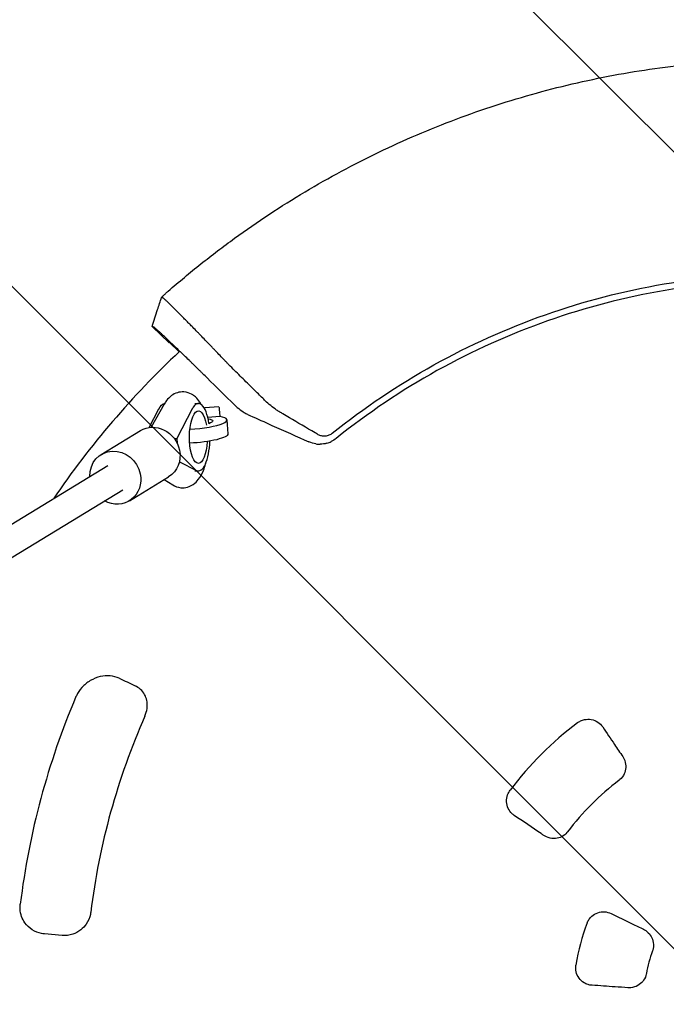
# Model space of a CAD drawing. Units: millimetres. Extents: x -1125 to 1125, y -3854 to 3854.
# Drawn here: x -432 to -67, y -3 to 552 of the extents above; entities that cross this region are included whole.
import ezdxf

# ---------------------------------------------------------------- set-up
doc = ezdxf.new("R2010")
doc.units = ezdxf.units.MM
doc.header["$LTSCALE"] = 20
doc.layers.add('2d', color=230, linetype='Continuous')
doc.layers.add('EN-Free_Space_Hatch', color=10, linetype='Continuous')

msp = doc.modelspace()

# ---------------------------------------------------------------- hatches: boundary and pattern name
at = {"layer": 'EN-Free_Space_Hatch'}
h = msp.add_hatch(dxfattribs=at)
h.set_pattern_fill('ANSI31', color=256, scale=100)
h.set_pattern_definition([(135, (1125, -3854.5), (-224.506, -224.506), [])])
h.paths.add_polyline_path([(-1125, -3854.5), (1125, -3854.5), (1125, 3854.5), (-1125, 3854.5)])

# ---------------------------------------------------------------- linework, layer by layer
at = {"layer": '2d'}
for p, q in [((-347.8, 369.58), (-357.41, 378.93)), ((-342.15, 364.6), (-347.54, 369.83)), ((-350.51, 335.15), (-357.86, 322.07)), ((-333.28, 335.5), (-331.25, 335.5)), ((-328.1, 333.11), (-327.72, 333.11)), ((-319.71, 333.54), (-327.72, 332.96)), ((-327.72, 332.89), (-327.72, 333.11)), ((-359.05, 321.95), (-353.61, 332.39)), ((-334.82, 332.39), (-343.44, 315.85)), ((-319.23, 328.16), (-326, 327.67)), ((-315.16, 326.2), (-314.6, 318.37)), ((-386.01, 306.75), (-363.91, 320.2)), ((-344.95, 315.85), (-343.44, 315.85)), ((-343.44, 315.85), (-343.24, 313.05)), ((-853.66, 13.66), (-382.25, 300.56)), ((-342.01, 302.63), (-332.36, 297.78)), ((-370.16, 280.69), (-348.06, 294.14)), ((-333.26, 297.5), (-331.25, 297.5)), ((-350.62, 292.58), (-345.62, 289.56)), ((-845.34, 0), (-373.93, 286.89)), ((-408.17, 35.71), (-418.13, 36.58))]:
    msp.add_line(p, q, dxfattribs=at)
for radius, start, end in [(500, 133.1535, 145.6874), (435, 156.9549, 172.9533), (395, 156.2086, 172.9033), (195, 127.0915, 142.9085), (155, 127.397, 142.603), (120, 159.1333, 170.8667), (80, 160.2861, 169.7139)]:
    msp.add_arc((0, 0), radius, start, end, dxfattribs=at)
for centre, major_axis, ratio, start_param, end_param in [((0, 0), (-353.88, -363.77), 1, -1.615647, -1.614936), ((-331.25, 316.5), (0, 19), 0.34202, -1.155876, 0.58079), ((-334.61, 324.82), (19.45, 1.38), 0.191492, -1.659705, 0.64589), ((-331.25, 316.5), (0, -19), 0.34202, -0.170353, 1.456), ((5.34, 11.38), (1135.4, -528.79), 0.006377, -1.910351, -1.901956)]:
    msp.add_ellipse(centre, major_axis=major_axis, ratio=ratio, start_param=start_param, end_param=end_param, dxfattribs=at)
at = {"layer": '2d', "extrusion": (0, 0, -1)}
for centre, major_axis, ratio, start_param, end_param in [((-350.05, 316.5), (0, 19), 0.34202, -0.58079, -0.041189), ((-319.12, 325.57), (-0.58, 7.98), 0.010386, 0, 1.23989), ((-331.25, 316.5), (0, -14.77), 0.34202, -1.406583, 4.232993), ((-355.99, 307.17), (-7.93, 13.03), 0.919975, 0, 1.941681), ((-334.61, 324.82), (11.47, 0.82), 0.191492, -0.682192, 0.663227), ((-334.05, 316.98), (19.45, 1.38), 0.191492, 0, 1.693849), ((-378.09, 293.72), (-7.93, 13.03), 0.919975, -1.017882, 1.941681), ((-355.99, 307.17), (7.93, -13.03), 0.919975, -1.199911, 0), ((-378.09, 293.72), (7.93, -13.03), 0.919975, -1.199911, 1.019243)]:
    msp.add_ellipse(centre, major_axis=major_axis, ratio=ratio, start_param=start_param, end_param=end_param, dxfattribs=at)
at = {"layer": '2d'}
for points, knots in [([(-348.26, 398.81), (-342.25, 404.06), (-336.13, 409.17), (-326.77, 416.62), (-323.63, 419.07), (-317.28, 423.9), (-314.07, 426.28), (-297.95, 437.97), (-284.72, 446.67), (-257.62, 462.84), (-243.74, 470.29), (-215.35, 483.95), (-200.83, 490.16), (-178.56, 498.51), (-171.06, 501.14), (-155.88, 506.07), (-148.26, 508.35), (-125.32, 514.67), (-109.92, 518.17), (-78.89, 523.8), (-63.27, 525.91), (-31.8, 528.75), (-15.96, 529.47), (0, 529.47)], [0, 0, 0, 0, 0.0239179, 0.0239179, 0.0358769, 0.0358769, 0.0478359, 0.0478359, 0.0956717, 0.0956717, 0.1435076, 0.1435076, 0.1913434, 0.1913434, 0.2152613, 0.2152613, 0.2391793, 0.2391793, 0.2870151, 0.2870151, 0.334851, 0.334851, 0.3826868, 0.3826868, 0.3826868, 0.3826868]), ([(-255.83, 318.68), (-237.86, 333.1), (-218.68, 346), (-178.41, 368.38), (-157.33, 377.87), (-113.86, 393.16), (-91.49, 398.96), (-46.07, 406.71), (-23.04, 408.66), (0, 408.66)], [0, 0, 0, 0, 0.25, 0.25, 0.5, 0.5, 0.75, 0.75, 1, 1, 1, 1]), ([(0, 405), (-22.83, 405), (-45.66, 403.07), (-90.67, 395.38), (-112.84, 389.63), (-155.92, 374.48), (-176.81, 365.08), (-216.72, 342.9), (-235.73, 330.12), (-253.53, 315.83)], [0, 0, 0, 0, 0.25, 0.25, 0.5, 0.5, 0.75, 0.75, 1, 1, 1, 1]), ([(-357.4, 378.96), (-356.37, 382.12), (-355.33, 385.28), (-353.55, 390.71), (-352.81, 392.97), (-352.07, 395.24)], [0, 0, 0, 0, 10.00021, 10.00021, 17.152586, 17.152586, 17.152586, 17.152586]), ([(-352.06, 395.22), (-352.08, 395.22), (-352.07, 395.25), (-351.99, 395.35), (-351.92, 395.43), (-351.74, 395.62), (-351.62, 395.73), (-351.42, 395.94), (-351.34, 396.01), (-351.18, 396.16), (-351.1, 396.24), (-350.83, 396.5), (-350.64, 396.68), (-350.21, 397.07), (-349.99, 397.27), (-349.52, 397.7), (-349.27, 397.92), (-348.77, 398.36), (-348.52, 398.59), (-348.26, 398.81)], [0.021995003, 0.021995003, 0.021995003, 0.021995003, 0.023020377, 0.023020377, 0.024045752, 0.024045752, 0.025071126, 0.025071126, 0.025583813, 0.025583813, 0.026096501, 0.026096501, 0.027121875, 0.027121875, 0.02814725, 0.02814725, 0.029172624, 0.029172624, 0.030197999, 0.030197999, 0.030197999, 0.030197999]), ([(-348.42, 392.45), (-348.92, 392.92), (-349.35, 393.33), (-349.94, 393.88), (-350.13, 394.05), (-350.47, 394.35), (-350.62, 394.48), (-350.99, 394.8), (-351.15, 394.92), (-351.22, 394.94)], [0.05764839, 0.05764839, 0.05764839, 0.05764839, 0.06239575, 0.06239575, 0.06510378, 0.06510378, 0.06781181, 0.06781181, 0.07322788, 0.07322788, 0.07322788, 0.07322788]), ([(-336.17, 380.19), (-336.73, 380.76), (-337.27, 381.32), (-338.36, 382.42), (-338.9, 382.97), (-339.96, 384.04), (-340.48, 384.56), (-341.97, 386.07), (-342.91, 387.01), (-344.22, 388.32), (-344.64, 388.74), (-345.45, 389.54), (-345.84, 389.93), (-346.96, 391.03), (-347.63, 391.68), (-348.28, 392.31), (-348.35, 392.38), (-348.42, 392.45)], [0.0326478, 0.0326478, 0.0326478, 0.0326478, 0.03531542, 0.03531542, 0.03802345, 0.03802345, 0.04073149, 0.04073149, 0.04614755, 0.04614755, 0.04885558, 0.04885558, 0.05156362, 0.05156362, 0.05697968, 0.05697968, 0.05764839, 0.05764839, 0.05764839, 0.05764839]), ([(-357.4, 378.92), (-357.4, 378.93), (-357.4, 378.93), (-357.41, 378.93), (-357.41, 378.93), (-357.41, 378.93), (-357.41, 378.93)], [0, 0, 0, 0, 0.00535599, 0.00803398, 0.00803398, 0.01070852, 0.01070852, 0.01070852, 0.01070852]), ([(-357.4, 378.92), (-357.31, 378.9), (-357.16, 378.85), (-357, 378.79), (-356.92, 378.77), (-356.9, 378.76), (-356.85, 378.74), (-356.74, 378.71), (-356.63, 378.67), (-356.57, 378.65)], [0.000056, 0.000056, 0.000056, 0.000056, 0.435885, 0.871772, 1, 1, 1, 1.307659, 1.743542, 1.743542, 1.743542, 1.743542]), ([(-326.31, 349.86), (-327.11, 350.65), (-328.35, 351.87), (-329.61, 353.11), (-330.47, 353.95), (-330.9, 354.37), (-332.2, 355.64), (-333.5, 356.92), (-334.81, 358.19), (-335.69, 359.04), (-336.13, 359.47), (-337.44, 360.74), (-338.74, 362), (-340.23, 363.44), (-340.87, 364.05), (-341.29, 364.45), (-341.5, 364.65), (-342.54, 365.65), (-343.75, 366.82), (-345.11, 368.12), (-345.68, 368.66), (-346.06, 369.02), (-346.24, 369.2), (-347.9, 370.78), (-349.25, 372.05), (-351.07, 373.76), (-351.92, 374.55), (-352.68, 375.25), (-353.16, 375.69), (-353.39, 375.91), (-354.06, 376.51), (-354.65, 377.05), (-355.21, 377.55), (-355.42, 377.73), (-355.56, 377.85), (-355.63, 377.91), (-356.19, 378.39), (-356.48, 378.62), (-356.57, 378.65)], [0, 0, 0, 0, 0.0625, 0.09375, 0.09375, 0.125, 0.125, 0.1875, 0.21875, 0.21875, 0.25, 0.25, 0.3125, 0.34375, 0.359375, 0.359375, 0.375, 0.375, 0.4375, 0.46875, 0.484375, 0.484375, 0.5, 0.5, 0.625, 0.625, 0.6875, 0.71875, 0.71875, 0.75, 0.75, 0.8125, 0.84375, 0.859375, 0.859375, 0.875, 0.875, 1, 1, 1, 1]), ([(-314.13, 357.3), (-314.53, 357.73), (-314.92, 358.16), (-315.74, 359.01), (-316.15, 359.44), (-317.38, 360.73), (-318.21, 361.61), (-319.9, 363.37), (-320.75, 364.27), (-322.05, 365.62), (-322.48, 366.08), (-323.35, 366.99), (-323.79, 367.44), (-325.96, 369.7), (-327.68, 371.48), (-329.82, 373.69), (-330.24, 374.13), (-331.09, 375), (-331.52, 375.44), (-332.78, 376.74), (-333.61, 377.58), (-334.41, 378.41)], [0, 0, 0, 0, 0.00186871, 0.00186871, 0.00373742, 0.00373742, 0.00747484, 0.00747484, 0.01121226, 0.01121226, 0.01308097, 0.01308097, 0.01494968, 0.01494968, 0.02242452, 0.02242452, 0.02429323, 0.02429323, 0.02616194, 0.02616194, 0.02989936, 0.02989936, 0.02989936, 0.02989936]), ([(-294.42, 337.86), (-296.05, 339.47), (-297.68, 341.08), (-299.32, 342.69), (-299.97, 343.33), (-300.62, 343.97), (-301.27, 344.61), (-303.41, 346.73), (-305.55, 348.84), (-307.7, 350.96), (-309.84, 353.07), (-311.98, 355.19), (-314.13, 357.3)], [0, 0, 0, 0, 0.00746347, 0.00746347, 0.00746347, 0.01043518, 0.01043518, 0.01043518, 0.02023901, 0.02023901, 0.02023901, 0.03004285, 0.03004285, 0.03004285, 0.03004285]), ([(-329.69, 334.94), (-329.94, 335.4), (-330.21, 335.85), (-331.16, 337.29), (-331.94, 338.26), (-333.57, 339.71), (-334.27, 340.23), (-336.31, 341.35), (-337.81, 341.85), (-340.67, 342.07), (-341.97, 341.91), (-344.38, 341.18), (-345.47, 340.6), (-347.57, 339.09), (-348.48, 338.11), (-349.71, 336.48), (-350.13, 335.82), (-350.51, 335.15)], [5.723886, 5.723886, 5.723886, 5.723886, 5.806262, 5.806262, 5.988975, 5.988975, 6.096783, 6.096783, 6.257995, 6.257995, 6.386085, 6.386085, 6.523682, 6.523682, 6.708489, 6.708489, 6.829628, 6.829628, 6.829628, 6.829628]), ([(-309.38, 333.25), (-308.29, 332.33), (-307.15, 331.49), (-305.36, 330.35), (-304.75, 330), (-303.81, 329.49), (-303.5, 329.33), (-302.86, 329.01), (-302.53, 328.86), (-302.2, 328.71)], [0, 0, 0, 0, 0.00452315, 0.00452315, 0.006784726, 0.006784726, 0.007915513, 0.007915513, 0.009046301, 0.009046301, 0.009046301, 0.009046301]), ([(-263.7, 317.91), (-264.3, 318.26), (-264.9, 318.61), (-265.5, 318.96), (-270.34, 321.79), (-275.17, 324.63), (-281.2, 328.18), (-282.71, 329.07), (-284.22, 329.96), (-284.82, 330.31), (-285.12, 330.49), (-286.02, 331.04), (-286.6, 331.42), (-289.48, 333.36), (-291.62, 335.11), (-293.61, 337.05), (-293.88, 337.31), (-294.15, 337.58), (-294.42, 337.86)], [0, 0, 0, 0, 0.00223837, 0.00223837, 0.00223837, 0.02033496, 0.02033496, 0.0248591, 0.02599014, 0.02599014, 0.02712118, 0.02712118, 0.02938325, 0.02938325, 0.03843154, 0.03843154, 0.03843154, 0.03967513, 0.03967513, 0.03967513, 0.03967513]), ([(-302.2, 328.71), (-298.08, 326.87), (-293.96, 325.02), (-289.84, 323.18), (-282.88, 320.06), (-275.91, 316.94), (-268.95, 313.82)], [0.00027771, 0.00027771, 0.00027771, 0.00027771, 0.01446212, 0.01446212, 0.01446212, 0.03844918, 0.03844918, 0.03844918, 0.03844918]), ([(-255.83, 318.68), (-256.38, 318.24), (-256.99, 317.87), (-258.33, 317.32), (-259.02, 317.14), (-260.07, 317.04), (-260.43, 317.03), (-261.13, 317.07), (-261.48, 317.11), (-262.49, 317.33), (-263.12, 317.57), (-263.7, 317.91)], [0.276368846, 0.276368846, 0.276368846, 0.276368846, 0.278497559, 0.278497559, 0.280626273, 0.280626273, 0.281690629, 0.281690629, 0.282754986, 0.282754986, 0.284883699, 0.284883699, 0.284883699, 0.284883699]), ([(-258.98, 313.05), (-258.43, 313.2), (-257.95, 313.37), (-257.1, 313.69), (-256.74, 313.85), (-256.42, 314.01)], [0, 0, 0, 0, 0.5, 0.5, 1, 1, 1, 1]), ([(-345.62, 289.56), (-344.41, 288.82), (-342.89, 288.23), (-339.97, 287.92), (-338.65, 288.04), (-336.21, 288.7), (-335.11, 289.25), (-332.98, 290.7), (-332.07, 291.63), (-330.04, 294.19), (-329.19, 295.87), (-327.97, 298.93), (-327.55, 300.27), (-327.19, 301.66)], [2.937057, 2.937057, 2.937057, 2.937057, 3.105397, 3.105397, 3.23413, 3.23413, 3.369786, 3.369786, 3.548599, 3.548599, 3.852596, 3.852596, 4.071651, 4.071651, 4.071651, 4.071651]), ([(-376.01, 180.68), (-377.48, 181.37), (-379.17, 181.83), (-382.77, 182.15), (-384.7, 182.02), (-388.54, 181.12), (-390.46, 180.36), (-394.02, 178.25), (-395.65, 176.91), (-398.28, 173.97), (-399.31, 172.4), (-400.14, 170.61), (-400.22, 170.45), (-400.29, 170.28)], [0, 0, 0, 0, 1.09871, 1.09871, 2.197421, 2.197421, 3.296131, 3.296131, 4.394842, 4.394842, 5.392476, 5.392476, 5.493552, 5.493552, 5.493552, 5.493552]), ([(-361.43, 159.35), (-360.81, 160.76), (-360.4, 162.2), (-360.03, 164.9), (-360.04, 166.15), (-360.37, 168.52), (-360.69, 169.63), (-361.68, 171.79), (-362.36, 172.82), (-364.04, 174.62), (-365.04, 175.4), (-366.45, 176.19), (-366.73, 176.33), (-367.02, 176.47)], [0, 0, 0, 0, 0.865093, 0.865093, 1.656886, 1.656886, 2.456139, 2.456139, 3.345994, 3.345994, 4.235849, 4.235849, 4.449274, 4.449274, 4.449274, 4.449274]), ([(-117.6, 155.55), (-117.05, 155.95), (-116.46, 156.3), (-115.14, 156.92), (-114.39, 157.16), (-112.36, 157.59), (-111.05, 157.61), (-108.46, 157.15), (-107.21, 156.65), (-105.01, 155.22), (-104.08, 154.3), (-103.35, 153.22)], [-1.626089, -1.626089, -1.626089, -1.626089, -1.421604, -1.421604, -1.186707, -1.186707, -0.79623, -0.79623, -0.39399, -0.39399, 0, 0, 0, 0]), ([(-103.35, 153.22), (-101.13, 149.93), (-98.9, 146.63), (-96.68, 143.33), (-95.14, 141.05), (-93.6, 138.76), (-92.05, 136.47)], [-6.767399, -6.767399, -6.767399, -6.767399, -5.560546, -5.560546, -5.560546, -4.725672, -4.725672, -4.725672, -4.725672]), ([(-92.05, 136.47), (-91.6, 135.8), (-90.96, 134.68), (-90.3, 131.97), (-90.24, 130.71), (-90.6, 128.2), (-91.03, 126.98), (-92.52, 124.49), (-93.5, 123.62), (-94.14, 123.14)], [-0.8458438, -0.8458438, -0.8458438, -0.8458438, -0.6159921, -0.6159921, -0.4294847, -0.4294847, -0.2393785, -0.2393785, -0.0000002, -0.0000002, -0.0000002, -0.0000002]), ([(-153.22, 103.35), (-153.63, 103.64), (-154.02, 103.92), (-155.34, 105.16), (-156.07, 106.18), (-157.15, 108.48), (-157.47, 109.76), (-157.59, 112.4), (-157.39, 113.74), (-156.93, 115), (-156.6, 115.93), (-156.13, 116.81), (-155.55, 117.6)], [-1.66301, -1.66301, -1.66301, -1.66301, -1.488391, -1.488391, -1.111197, -1.111197, -0.715979, -0.715979, -0.311554, -0.311554, -0.311554, -0.014836, -0.014836, -0.014836, -0.014836]), ([(-136.47, 92.05), (-136.99, 92.4), (-137.51, 92.75), (-143.1, 96.52), (-148.16, 99.94), (-153.22, 103.35)], [-5.115217, -5.115217, -5.115217, -5.115217, -4.925563, -4.925563, -3.071896, -3.071896, -3.071896, -3.071896]), ([(-123.14, 94.14), (-123.58, 93.55), (-124.38, 92.64), (-126.69, 91.17), (-127.85, 90.71), (-130.35, 90.24), (-131.67, 90.27), (-134.55, 90.89), (-135.75, 91.57), (-136.47, 92.05)], [-0.9056161, -0.9056161, -0.9056161, -0.9056161, -0.6688052, -0.6688052, -0.4713619, -0.4713619, -0.2636902, -0.2636902, 0, 0, 0, 0]), ([(-418.13, 36.58), (-418.64, 36.63), (-419.14, 36.7), (-421.52, 37.15), (-423.34, 37.88), (-426.57, 39.96), (-427.98, 41.31), (-429.84, 43.96), (-430.46, 45.12), (-431.41, 47.72), (-431.71, 49.16), (-431.86, 51.53), (-431.83, 52.46), (-431.71, 53.37)], [-4.973072, -4.973072, -4.973072, -4.973072, -4.650297, -4.650297, -3.42854, -3.42854, -2.229487, -2.229487, -1.430641, -1.430641, -0.550246, -0.550246, 0, 0, 0, 0]), ([(-391.97, 48.8), (-392.02, 48.4), (-392.09, 48), (-392.58, 45.65), (-393.38, 43.79), (-395.36, 40.9), (-396.41, 39.79), (-397.59, 38.86), (-398.94, 37.8), (-400.46, 36.98), (-404.02, 35.78), (-406.12, 35.53), (-408.17, 35.71)], [-4.733436, -4.733436, -4.733436, -4.733436, -4.491153, -4.491153, -3.293425, -3.293425, -2.366718, -2.366718, -2.366718, -1.307178, -1.307178, 0, 0, 0, 0]), ([(-112.13, 42.74), (-111.86, 43.41), (-111.52, 44.05), (-110.64, 45.35), (-110.08, 45.99), (-108.47, 47.41), (-107.35, 48.07), (-104.9, 48.93), (-103.59, 49.12), (-100.99, 48.97), (-99.71, 48.63), (-98.54, 48.06)], [-1.644958, -1.644958, -1.644958, -1.644958, -1.428881, -1.428881, -1.173645, -1.173645, -0.786924, -0.786924, -0.392509, -0.392509, 0, 0, 0, 0]), ([(-98.54, 48.06), (-94.63, 46.15), (-90.72, 44.25), (-84.65, 41.29), (-82.49, 40.23), (-80.32, 39.18)], [-5.666309, -5.666309, -5.666309, -5.666309, -4.351916, -4.351916, -3.626043, -3.626043, -3.626043, -3.626043]), ([(-80.32, 39.18), (-79.66, 38.85), (-78.65, 38.27), (-76.82, 36.46), (-76.14, 35.49), (-75.1, 33.26), (-74.79, 31.98), (-74.67, 28.78), (-75.17, 27.38), (-75.31, 26.99)], [-0.3821149, -0.3821149, -0.3821149, -0.3821149, -0.2890782, -0.2890782, -0.2116751, -0.2116751, -0.1258346, -0.1258346, -0.0000036, -0.0000036, -0.0000036, -0.0000036]), ([(-109.37, 7.65), (-110.14, 7.7), (-110.9, 7.84), (-112.42, 8.32), (-113.17, 8.67), (-114.97, 9.78), (-115.91, 10.67), (-117.44, 12.78), (-118, 14), (-118.6, 16.52), (-118.66, 17.8), (-118.48, 19.05)], [-1.666888, -1.666888, -1.666888, -1.666888, -1.435202, -1.435202, -1.185922, -1.185922, -0.799889, -0.799889, -0.401228, -0.401228, -0.02144, -0.02144, -0.02144, -0.02144]), ([(-78.72, 14.29), (-78.78, 13.92), (-79.01, 12.67), (-80.37, 10.24), (-81.1, 9.33), (-82.97, 7.73), (-84.12, 7.09), (-86.92, 6.19), (-88.29, 6.17), (-89.15, 6.23)], [-0.9093352, -0.9093352, -0.9093352, -0.9093352, -0.6503002, -0.6503002, -0.4671577, -0.4671577, -0.2605017, -0.2605017, 0, 0, 0, 0]), ([(-89.15, 6.23), (-91.56, 6.4), (-93.97, 6.57), (-100.7, 7.04), (-105.04, 7.34), (-109.37, 7.65)], [-5.080166, -5.080166, -5.080166, -5.080166, -4.352974, -4.352974, -3.042626, -3.042626, -3.042626, -3.042626])]:
    msp.add_open_spline(points, degree=3, knots=knots, dxfattribs=at)
for points in [[(-351.27, 394.96), (-351.54, 395.05), (-351.8, 395.13), (-352.06, 395.22)], [(-351.22, 394.94), (-351.24, 394.95), (-351.26, 394.95), (-351.27, 394.96)], [(-357.41, 378.93), (-357.41, 378.93), (-357.41, 378.94), (-357.41, 378.96)], [(-334.41, 378.41), (-335.01, 379.01), (-335.59, 379.61), (-336.17, 380.19)], [(-347.8, 369.58), (-347.8, 369.58), (-347.8, 369.58), (-347.8, 369.58)], [(-310.97, 334.71), (-316.08, 339.76), (-321.19, 344.81), (-326.31, 349.86)], [(-310.97, 334.71), (-310.46, 334.21), (-309.93, 333.72), (-309.38, 333.25)], [(-265.11, 312.7), (-266.35, 312.89), (-267.65, 313.25), (-268.95, 313.82)], [(-265.11, 312.7), (-264.19, 312.56), (-263.34, 312.52), (-262.58, 312.54)], [(-258.98, 313.05), (-260.12, 312.74), (-261.34, 312.56), (-262.58, 312.54)], [(-253.53, 315.83), (-254.42, 315.11), (-255.39, 314.5), (-256.42, 314.01)]]:
    msp.add_open_spline(points, degree=3, dxfattribs=at)

doc.saveas('drawing.dxf')
